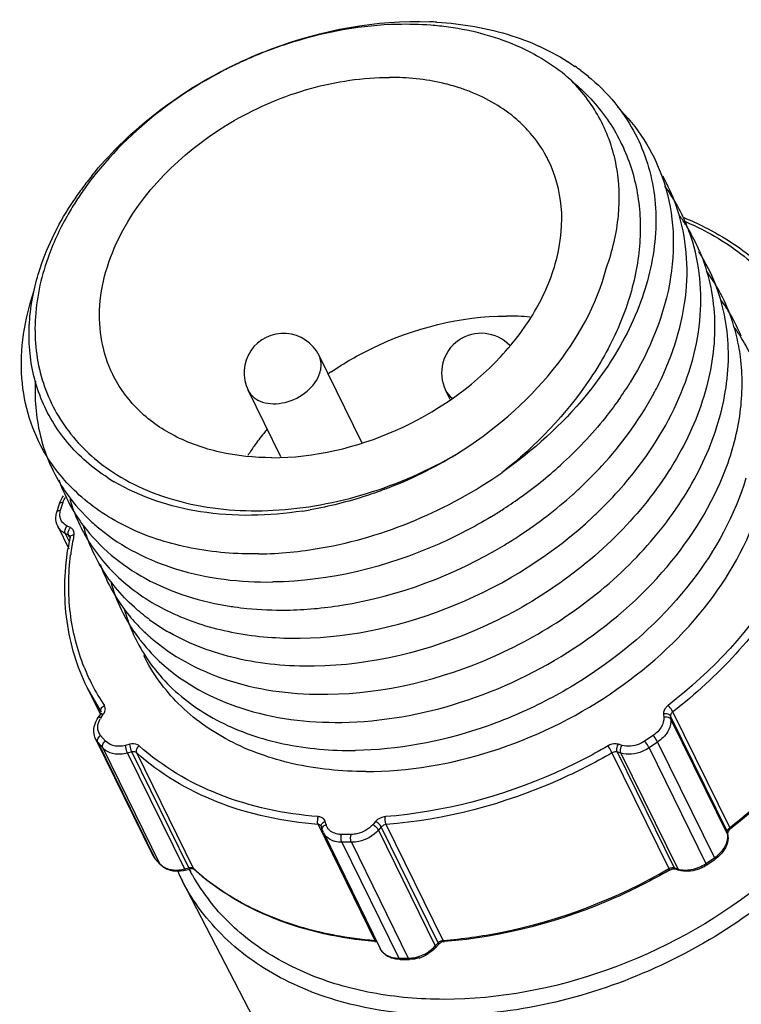
# Model space of a CAD drawing. Units: inches. Extents: x -1499 to 79, y 3106 to 4045.
# Drawn here: x -137 to -127, y 3278 to 3292 of the extents above; entities that cross this region are included whole.
import ezdxf

# ---------------------------------------------------------------- set-up
doc = ezdxf.new("R2010")
doc.units = ezdxf.units.IN
doc.header["$MEASUREMENT"] = 0
doc.layers.get('0').update_dxf_attribs({"lineweight": 30})
doc.layers.add('02___PRT_ALL_AXES', color=7, linetype='Continuous')

msp = doc.modelspace()

# ---------------------------------------------------------------- linework, layer by layer
at = {"color": 7, "linetype": 'Continuous'}
for p, q in [((-136.532, 3285.293), (-136.496, 3285.408)), ((-136.584, 3285.267), (-136.548, 3285.382)), ((-136.572, 3285.067), (-136.413, 3284.744)), ((-136.392, 3285.046), (-136.439, 3285.069)), ((-136.418, 3284.94), (-136.465, 3284.963)), ((-136.465, 3284.963), (-136.404, 3284.84)), ((-136.403, 3284.909), (-136.418, 3284.94)), ((-135.954, 3282.431), (-136.155, 3282.781)), ((-135.997, 3282.354), (-135.963, 3282.402)), ((-135.956, 3282.358), (-135.922, 3282.406)), ((-127.987, 3282.406), (-127.983, 3282.358)), ((-127.886, 3282.376), (-127.882, 3282.328)), ((-127.081, 3280.735), (-127.886, 3282.376)), ((-127.882, 3282.328), (-127.077, 3280.687)), ((-127.049, 3280.795), (-127.854, 3282.436)), ((-136.005, 3282.008), (-136.035, 3282.053)), ((-136.035, 3282.053), (-135.23, 3280.412)), ((-135.893, 3282.021), (-135.964, 3282.102)), ((-128.133, 3282.102), (-128.254, 3282.021)), ((-135.935, 3281.927), (-136.005, 3282.008)), ((-136.005, 3282.008), (-135.2, 3280.367)), ((-135.935, 3281.927), (-135.129, 3280.286)), ((-135.549, 3281.976), (-135.611, 3281.96)), ((-128.574, 3281.96), (-128.626, 3281.976)), ((-128.071, 3282.008), (-128.191, 3281.927)), ((-128.191, 3281.927), (-127.386, 3280.286)), ((-128.071, 3282.008), (-127.265, 3280.367)), ((-135.52, 3281.867), (-135.582, 3281.851)), ((-135.582, 3281.851), (-134.777, 3280.21)), ((-134.715, 3280.226), (-135.52, 3281.867)), ((-134.648, 3280.214), (-135.453, 3281.855)), ((-128.717, 3281.855), (-127.911, 3280.214)), ((-128.591, 3281.851), (-128.643, 3281.867)), ((-128.643, 3281.867), (-127.838, 3280.226)), ((-128.591, 3281.851), (-127.786, 3280.21)), ((-132.882, 3280.839), (-132.077, 3279.198)), ((-132.823, 3280.766), (-132.836, 3280.811)), ((-132.77, 3280.837), (-132.783, 3280.883)), ((-132.068, 3280.883), (-132.108, 3280.837)), ((-131.986, 3280.805), (-132.027, 3280.759)), ((-131.181, 3279.164), (-131.986, 3280.805)), ((-131.111, 3279.198), (-131.916, 3280.839)), ((-132.807, 3280.724), (-132.82, 3280.759)), ((-132.807, 3280.724), (-132.002, 3279.083)), ((-132.414, 3280.699), (-132.55, 3280.699)), ((-132.027, 3280.759), (-131.222, 3279.118)), ((-127.077, 3280.687), (-127.081, 3280.735)), ((-127.081, 3280.735), (-127.077, 3280.722)), ((-127.073, 3280.674), (-127.077, 3280.722)), ((-127.077, 3280.687), (-127.073, 3280.674)), ((-132.409, 3280.587), (-132.545, 3280.587)), ((-132.545, 3280.587), (-131.739, 3278.946)), ((-132.409, 3280.587), (-131.604, 3278.946)), ((-135.23, 3280.412), (-135.194, 3280.359)), ((-135.2, 3280.367), (-135.129, 3280.286)), ((-127.386, 3280.286), (-127.265, 3280.367)), ((-135.194, 3280.359), (-135.124, 3280.278)), ((-135.129, 3280.286), (-135.124, 3280.278)), ((-134.777, 3280.21), (-134.715, 3280.226)), ((-127.838, 3280.226), (-127.786, 3280.21)), ((-127.38, 3280.264), (-127.259, 3280.345)), ((-134.761, 3280.192), (-134.699, 3280.208)), ((-134.648, 3280.214), (-134.64, 3280.203)), ((-127.82, 3280.209), (-127.768, 3280.193)), ((-131.222, 3279.118), (-131.181, 3279.164)), ((-131.219, 3279.093), (-131.178, 3279.138)), ((-131.739, 3278.946), (-131.604, 3278.946)), ((-131.72, 3278.928), (-131.585, 3278.928))]:
    msp.add_line(p, q, dxfattribs=at)
for centre, radius, start, end in [((-131.485, 3287.336), 4.882, 86.6275, 87.8174), ((-131.615, 3287.878), 4.3, 82.2658, 85.5927), ((-131.444, 3286.172), 6.028, 107.8245, 114.0297), ((-131.485, 3286.294), 5.9, 107.2278, 107.8077), ((-131.423, 3286.122), 6.082, 114.0172, 115.1394), ((-131.417, 3286.109), 6.097, 115.7676, 117.7871), ((-131.422, 3286.12), 6.084, 115.1396, 115.7673), ((-130.927, 3289.154), 2.957, 53.2476, 55.2587), ((-131.43, 3286.133), 6.069, 117.7831, 121.6639), ((-131.472, 3286.203), 5.987, 121.6677, 123.1641), ((-132.303, 3286.973), 4.867, 141.0469, 143.5998), ((-130.27, 3288.739), 2.612, 19.7793, 29.4784), ((-132.469, 3287.095), 4.662, 143.5982, 146.2825), ((-130.089, 3288.332), 2.629, 29.5545, 36.1771), ((-132.548, 3287.253), 4.475, 144.5597, 147.4834), ((-130.072, 3288.343), 2.609, 22.5776, 29.5394), ((-129.901, 3287.93), 2.637, 32.3399, 35.9641), ((-129.88, 3287.943), 2.613, 30.456, 32.3352), ((-130.074, 3288.342), 2.611, 20.6937, 22.5736), ((-130.078, 3288.341), 2.615, 19.9288, 20.6939), ((-129.877, 3287.945), 2.609, 29.6883, 30.4556), ((-129.877, 3287.945), 2.608, 22.9443, 29.685), ((-129.689, 3287.544), 2.617, 20.398, 32.6902), ((-129.504, 3287.139), 2.629, 30.1609, 35.9684), ((-129.489, 3287.148), 2.612, 20.4814, 30.1431), ((-129.311, 3286.739), 2.632, 30.2457, 35.6605), ((-129.289, 3286.753), 2.606, 22.6673, 30.2309), ((-129.12, 3286.339), 2.637, 32.4367, 36.2099), ((-133.372, 3287.24), 0.56, 26.1406, 206.1419), ((-130.572, 3287.24), 0.56, 43.4641, 206.1419), ((-129.099, 3286.352), 2.612, 26.1456, 32.4327), ((-132.687, 3289.723), 4.974, 324.6443, 328.2372), ((-132.059, 3289.072), 4.472, 331.8903, 333.5834), ((-132.146, 3289.118), 4.57, 331.1722, 331.8939), ((-134.1, 3291.29), 6.096, 290.7493, 301.428), ((-134.482, 3286.919), 2.405, 200.5302, 209.9484), ((-133.655, 3290.581), 6.271, 305.3538, 312.1672), ((-134.283, 3286.523), 2.409, 199.365, 209.887), ((-134.33, 3288.124), 2.824, 237.1221, 239.2935), ((-133.329, 3290.037), 6.075, 311.8786, 313.359), ((-134.064, 3286.133), 2.435, 196.3001, 199.2993), ((-133.813, 3290.795), 6.537, 302.7149, 305.4009), ((-133.544, 3290.289), 6.406, 303.2817, 311.8013), ((-134.268, 3286.533), 2.428, 209.9156, 216.8298), ((-134.089, 3286.124), 2.408, 199.3047, 207.7656), ((-133.927, 3290.645), 5.427, 278.738, 279.9026), ((-133.841, 3290.838), 6.589, 301.1666, 302.7173), ((-133.075, 3289.576), 5.989, 313.0423, 314.5291), ((-134.316, 3287.059), 2.622, 226.065, 226.3639), ((-134.279, 3287.098), 2.677, 226.3783, 230.6583), ((-134.092, 3286.123), 2.405, 207.7757, 209.9665), ((-133.858, 3285.739), 2.446, 195.8273, 197.7459), ((-133.872, 3285.734), 2.431, 197.7472, 198.5169), ((-132.536, 3284.136), 3.938, 168.6383, 171.1299), ((-132.615, 3284.195), 3.802, 169.2242, 172.9426), ((-132.511, 3284.176), 3.908, 168.644, 169.2382), ((-133.88, 3285.731), 2.422, 198.5169, 199.3687), ((-134.082, 3286.13), 2.417, 209.9698, 214.2595), ((-133.888, 3285.729), 2.414, 199.3687, 200.187), ((-133.894, 3285.727), 2.408, 200.1952, 210.01), ((-133.644, 3290.437), 6.585, 301.1025, 303.3026), ((-133.698, 3285.329), 2.409, 199.4301, 209.8249), ((-133.475, 3284.941), 2.438, 195.7879, 199.2375), ((-133.502, 3284.932), 2.41, 199.2509, 209.9167), ((-133.28, 3284.543), 2.438, 195.8187, 199.3291), ((-133.455, 3288.253), 4.373, 261.3546, 261.8957), ((-133.496, 3284.936), 2.417, 209.9351, 214.2257), ((-133.302, 3284.535), 2.415, 199.3339, 200.1744), ((-133.53, 3286.122), 2.949, 233.6589, 240.35), ((-133.311, 3284.532), 2.405, 200.1746, 206.1357), ((-133.473, 3284.952), 2.445, 214.2278, 217.2536), ((-133.564, 3285.438), 2.582, 222.5606, 226.1512), ((-133.534, 3285.469), 2.625, 226.1441, 226.943), ((-133.45, 3284.969), 2.473, 217.2507, 218.4984), ((-133.521, 3285.483), 2.643, 226.9432, 227.8907), ((-133.491, 3285.517), 2.689, 227.8957, 230.3573), ((-133.378, 3285.03), 2.568, 218.5596, 228.0451), ((-133.467, 3284.162), 2.942, 201.853, 207.1667), ((-133.457, 3284.167), 2.953, 207.1746, 213.7699), ((-135.695, 3282.176), 0.318, 145.0631, 149.2627), ((-135.898, 3282.005), 0.117, 123.989, 139.3121), ((-135.828, 3281.924), 0.117, 123.989, 139.3121), ((-132.713, 3280.89), 0.178, 169.1787, 179.2024), ((-132.608, 3280.883), 0.168, 195.7783, 209.598), ((-132.608, 3280.883), 0.169, 209.6394, 217.3989), ((-132.617, 3280.817), 0.211, 206.173, 217.5507), ((-127.672, 3280.698), 0.523, 288.5129, 303.9055), ((-127.694, 3280.744), 0.553, 292.4905, 303.9218), ((-132.101, 3281.438), 3.046, 204.5269, 204.9608), ((-132.104, 3281.436), 3.042, 204.9608, 205.3878), ((-132.112, 3281.433), 3.034, 205.3871, 207.4441), ((-132.141, 3281.542), 2.896, 207.5415, 208.2309), ((-132.138, 3281.544), 2.9, 208.2311, 209.4028), ((-132.106, 3281.563), 2.936, 209.4247, 217.7413), ((-132.414, 3282.684), 3.33, 227.8645, 230.2857), ((-132.069, 3283.206), 3.957, 240.2114, 245.7232), ((-131.929, 3283.516), 4.298, 245.7269, 251.0842), ((-131.805, 3283.875), 4.677, 251.072, 256.9859), ((-131.715, 3284.243), 5.056, 256.9251, 259.3818), ((-131.651, 3284.591), 5.41, 259.3995, 265.4888), ((-131.602, 3284.851), 5.689, 265.1846, 265.415), ((-131.812, 3279.176), 0.211, 206.173, 217.5507), ((-131.807, 3279.18), 0.218, 217.5814, 224.1488), ((-131.599, 3279.446), 0.52, 286.5603, 301.9163)]:
    msp.add_arc(centre, radius, start, end, dxfattribs=at)
for points, start_tangent, end_tangent in [([(-134.262, 3291.508), (-133.542, 3291.831), (-131.299, 3292.215)], (0.885092, 0.465417), (0.999273, -0.038121)), ([(-131.284, 3292.165), (-131.758, 3292.177), (-133.232, 3291.929)], (-0.997021, 0.077135), (-0.955136, -0.296168)), ([(-131.198, 3292.21), (-130.136, 3292.017), (-129.242, 3291.583)], (0.998266, -0.058863), (0.8217, -0.569921)), ([(-129.714, 3291.692), (-130.01, 3291.848), (-131.036, 3292.139)], (-0.856891, 0.515497), (-0.990862, 0.134878)), ([(-129.287, 3291.376), (-129.386, 3291.462), (-129.714, 3291.692)], (-0.739045, 0.673656), (-0.856891, 0.515497)), ([(-136.088, 3290.033), (-135.706, 3290.456), (-134.262, 3291.508)], (0.628571, 0.777752), (0.885092, 0.465417)), ([(-129.158, 3291.523), (-129.012, 3291.406), (-128.634, 3291.011)], (0.801191, -0.598408), (0.613341, -0.789818)), ([(-129.287, 3291.376), (-128.786, 3290.834), (-128.46, 3290.188), (-128.321, 3289.467), (-128.373, 3288.701), (-128.61, 3287.923), (-129.021, 3287.165), (-130.278, 3285.825)], (0.7714, -0.636351), (-0.787452, -0.616375)), ([(-128.794, 3288.732), (-128.626, 3289.469), (-128.656, 3290.178), (-128.881, 3290.823), (-129.287, 3291.376)], (0.336955, 0.941521), (-0.702733, 0.711454)), ([(-134.748, 3291.215), (-135.166, 3290.914), (-136.194, 3289.848)], (-0.837096, -0.547056), (-0.579674, -0.814849)), ([(-128.634, 3291.011), (-128.214, 3290.206), (-128.097, 3289.283), (-128.29, 3288.304), (-128.778, 3287.335)], (0.613341, -0.789818), (-0.553759, -0.832677)), ([(-128.64, 3291.007), (-128.266, 3290.546), (-128.007, 3290.019)], (0.710349, -0.703849), (0.337405, -0.94136)), ([(-128.007, 3290.019), (-127.858, 3289.33), (-127.886, 3288.596), (-128.459, 3287.105)], (0.337405, -0.94136), (-0.526152, -0.850391)), ([(-136.912, 3288.389), (-136.823, 3288.716), (-136.346, 3289.683)], (0.21101, 0.977484), (0.554946, 0.831887)), ([(-136.321, 3289.658), (-136.439, 3289.462), (-136.714, 3288.862)], (-0.53735, -0.843359), (-0.333068, -0.942903)), ([(-128.054, 3287.082), (-127.667, 3288.39), (-127.673, 3289.025), (-127.813, 3289.623)], (0.444826, 0.895617), (-0.338286, 0.941043)), ([(-127.697, 3289.439), (-127.405, 3289.306), (-126.638, 3288.795)], (0.925818, -0.377969), (0.752887, -0.65815)), ([(-127.69, 3289.389), (-127.409, 3289.256), (-126.674, 3288.748)], (0.919651, -0.392736), (0.741495, -0.670959)), ([(-127.801, 3286.806), (-127.466, 3288.057), (-127.62, 3289.232)], (0.416713, 0.909038), (-0.340853, 0.940117)), ([(-127.475, 3288.962), (-127.266, 3288.036), (-127.378, 3287.035), (-127.803, 3286.027), (-128.51, 3285.083), (-130.553, 3283.635), (-132.939, 3283.082)], (0.389795, -0.920902), (-0.999896, -0.014421)), ([(-136.714, 3288.862), (-136.892, 3287.976), (-136.791, 3287.141), (-136.417, 3286.411), (-135.797, 3285.836)], (-0.333068, -0.942903), (0.83415, -0.551537)), ([(-130.921, 3286.088), (-129.55, 3287.286), (-128.794, 3288.732)], (0.848857, 0.528623), (0.251782, 0.967784)), ([(-132.743, 3282.685), (-130.394, 3283.221), (-128.367, 3284.63), (-127.653, 3285.553), (-127.21, 3286.543), (-127.067, 3287.532), (-127.236, 3288.456)], (0.999896, 0.014421), (-0.348251, 0.937401)), ([(-136.736, 3286.073), (-136.971, 3286.594), (-137.08, 3287.165), (-136.911, 3288.39)], (-0.517182, 0.855875), (0.322668, 0.946512)), ([(-135.862, 3285.752), (-136.434, 3286.253), (-136.811, 3286.883), (-136.973, 3287.608), (-136.912, 3288.389)], (-0.839784, 0.542921), (0.21101, 0.977484)), ([(-126.896, 3287.466), (-126.92, 3287.619), (-127.043, 3288.062)], (-0.128624, 0.991693), (-0.349765, 0.936837)), ([(-132.856, 3287.24), (-132.842, 3287.305), (-132.869, 3287.487)], (0.295247, 0.955421), (-0.440615, 0.897696)), ([(-127.108, 3285.868), (-126.9, 3286.679), (-126.896, 3287.466)], (0.355177, 0.934799), (-0.128624, 0.991693)), ([(-133.875, 3286.993), (-133.794, 3286.892), (-133.671, 3286.826), (-133.518, 3286.802), (-133.35, 3286.821), (-133.038, 3286.98), (-132.856, 3287.24)], (0.440615, -0.897696), (0.295247, 0.955421)), ([(-128.778, 3287.335), (-129.085, 3286.921), (-130.278, 3285.825)], (-0.553759, -0.832677), (-0.818575, -0.5744)), ([(-136.889, 3287.122), (-136.89, 3286.849), (-136.735, 3286.076)], (-0.052678, -0.998612), (0.350608, -0.936522)), ([(-131.075, 3286.993), (-130.981, 3286.882)], (0.440615, -0.897696), (0.80384, -0.594846)), ([(-128.631, 3286.845), (-128.811, 3286.606), (-129.445, 3285.933)], (-0.578421, -0.815738), (-0.740982, -0.671525)), ([(-129.158, 3285.62), (-128.859, 3285.923), (-128.142, 3286.914)], (0.72704, 0.686595), (0.482167, 0.876079)), ([(-128.875, 3285.307), (-128.546, 3285.658), (-127.801, 3286.806)], (0.712865, 0.701301), (0.416713, 0.909038)), ([(-135.797, 3285.836), (-134.76, 3285.398), (-133.518, 3285.292), (-132.194, 3285.53), (-130.921, 3286.088)], (0.83415, -0.551537), (0.863885, 0.50369)), ([(-133.72, 3284.674), (-134.681, 3284.756), (-135.533, 3285.029), (-136.23, 3285.476), (-136.736, 3286.073)], (-0.999896, -0.014421), (-0.517182, 0.855875)), ([(-133.72, 3284.674), (-132.841, 3284.758), (-130.278, 3285.825)], (0.999896, 0.014421), (0.821166, 0.570689)), ([(-132.548, 3282.287), (-130.862, 3282.571), (-129.25, 3283.341), (-127.937, 3284.492), (-127.108, 3285.868)], (0.999896, 0.014421), (0.355177, 0.934799)), ([(-136.566, 3285.718), (-136.474, 3285.572), (-136.136, 3285.17)], (0.499375, -0.866386), (0.720127, -0.693843)), ([(-133.102, 3285.281), (-134.551, 3285.272), (-135.771, 3285.696)], (-0.988398, -0.151888), (-0.859754, 0.510709)), ([(-126.819, 3285.748), (-127.588, 3284.285), (-128.911, 3283.04), (-129.719, 3282.56), (-130.585, 3282.2), (-132.353, 3281.889)], (-0.283632, -0.958933), (-0.999896, -0.014421)), ([(-131.94, 3285.589), (-132.201, 3285.497), (-132.993, 3285.299)], (-0.935235, -0.354028), (-0.985106, -0.171946)), ([(-136.548, 3285.382), (-136.489, 3285.495)], (0.295247, 0.955421), (0.600763, 0.799427)), ([(-136.548, 3285.382), (-136.532, 3285.4), (-136.523, 3285.404)], (0.2958, 0.95525), (0.951475, 0.307725)), ([(-136.523, 3285.404), (-136.496, 3285.408)], (0.951475, 0.307725), (1, 0)), ([(-136.496, 3285.408), (-136.464, 3285.476)], (0.295247, 0.955421), (0.538799, 0.842434)), ([(-136.597, 3285.196), (-136.584, 3285.267)], (0.05977, 0.998212), (0.295247, 0.955421)), ([(-136.584, 3285.267), (-136.577, 3285.278), (-136.532, 3285.293)], (0.2958, 0.95525), (1, 0)), ([(-136.542, 3285.225), (-136.539, 3285.26)], (-0.021524, 0.999768), (0.149419, 0.988774)), ([(-136.539, 3285.26), (-136.532, 3285.293)], (0.149419, 0.988774), (0.295247, 0.955421)), ([(-132.207, 3281.59), (-130.426, 3281.877), (-128.74, 3282.692), (-127.405, 3283.912), (-126.624, 3285.35)], (1, 0), (0.295247, 0.955421)), ([(-136.572, 3285.067), (-136.597, 3285.196)], (-0.440543, 0.897732), (0.05977, 0.998212)), ([(-136.529, 3285.161), (-136.542, 3285.225)], (-0.383995, 0.923335), (-0.021524, 0.999768)), ([(-136.439, 3285.069), (-136.468, 3285.087), (-136.529, 3285.161)], (-0.897031, 0.441968), (-0.383995, 0.923335)), ([(-130.431, 3285.2), (-131.173, 3284.813), (-133.524, 3284.276)], (-0.855662, -0.517535), (-0.999896, -0.014421)), ([(-133.134, 3283.48), (-130.938, 3283.951), (-128.987, 3285.199)], (0.999896, 0.014421), (0.730822, 0.682568)), ([(-136.533, 3285.012), (-136.572, 3285.067)], (-0.697655, 0.716434), (-0.440662, 0.897673)), ([(-136.465, 3284.963), (-136.533, 3285.012)], (-0.897031, 0.441968), (-0.697655, 0.716434)), ([(-136.465, 3284.963), (-136.47, 3284.98), (-136.456, 3285.044)], (-0.440543, 0.897732), (0.465892, 0.884841)), ([(-136.456, 3285.044), (-136.439, 3285.069)], (0.465892, 0.884841), (0.669051, 0.743216)), ([(-136.418, 3284.94), (-136.423, 3284.954), (-136.416, 3285.007)], (-0.440543, 0.897732), (0.361916, 0.932211)), ([(-136.416, 3285.007), (-136.392, 3285.046)], (0.361916, 0.932211), (0.669051, 0.743216)), ([(-136.36, 3285.021), (-136.392, 3285.046)], (-0.640807, 0.767702), (-0.897031, 0.441968)), ([(-136.343, 3284.946), (-136.341, 3284.967), (-136.36, 3285.021)], (0.196897, 0.980424), (-0.640807, 0.767702)), ([(-136.211, 3285.078), (-135.332, 3284.328), (-134.112, 3283.93)], (0.599324, -0.800506), (0.988636, -0.150326)), ([(-135.976, 3285.028), (-134.888, 3284.459), (-133.524, 3284.276)], (0.773236, -0.634118), (0.999896, 0.014421)), ([(-124.54, 3285.071), (-124.265, 3283.988), (-124.381, 3282.806), (-124.88, 3281.61), (-125.725, 3280.486), (-126.856, 3279.516), (-128.192, 3278.768), (-131.086, 3278.135)], (0.419965, -0.90754), (-1, 0)), ([(-136.397, 3284.92), (-136.418, 3284.94)], (-0.440542, 0.897732), (-0.897031, 0.441968)), ([(-136.397, 3284.912), (-136.391, 3284.924), (-136.343, 3284.946)], (0.196915, 0.980421), (0.997094, 0.076186)), ([(-136.397, 3284.912), (-136.396, 3284.918), (-136.397, 3284.92)], (0.196897, 0.980424), (-0.440543, 0.897732)), ([(-125.997, 3284.946), (-126.329, 3284.291), (-127.923, 3282.526)], (-0.385049, -0.922896), (-0.78958, -0.613647)), ([(-125.901, 3284.89), (-126.238, 3284.226), (-127.854, 3282.436)], (-0.385049, -0.922896), (-0.78958, -0.613647)), ([(-136.155, 3282.781), (-136.44, 3283.719), (-136.427, 3284.743)], (-0.440543, 0.897732), (0.154084, 0.988058)), ([(-136.079, 3284.769), (-135.566, 3284.216), (-134.881, 3283.805), (-134.057, 3283.556), (-133.134, 3283.48)], (0.562912, -0.826517), (0.999896, 0.014421)), ([(-133.329, 3283.878), (-132.551, 3283.946), (-130.242, 3284.799)], (0.999896, 0.014421), (0.856236, 0.516584)), ([(-136.197, 3283.067), (-136.393, 3283.836), (-136.389, 3284.662)], (-0.3722, 0.928153), (0.122598, 0.992456)), ([(-135.277, 3283.747), (-135.486, 3283.917), (-135.979, 3284.522)], (-0.804999, 0.593276), (-0.500303, 0.86585)), ([(-135.788, 3284.131), (-135.556, 3283.796), (-135.466, 3283.692)], (0.497554, -0.867433), (0.676262, -0.736662)), ([(-134.071, 3283.924), (-133.89, 3283.902), (-133.329, 3283.878)], (0.990012, -0.140982), (0.999896, 0.014421)), ([(-135.47, 3283.473), (-134.983, 3282.801), (-134.271, 3282.295), (-133.377, 3281.984), (-132.353, 3281.889)], (0.440563, -0.897721), (0.999896, 0.014421)), ([(-135.206, 3283.446), (-134.115, 3282.87), (-132.743, 3282.685)], (0.769978, -0.63807), (0.999896, 0.014421)), ([(-132.939, 3283.082), (-134.042, 3283.195), (-134.988, 3283.559)], (-0.999896, -0.014421), (-0.868692, 0.495353)), ([(-124.469, 3283.558), (-124.669, 3282.603), (-125.115, 3281.653), (-125.787, 3280.754), (-126.651, 3279.951), (-128.781, 3278.779), (-131.097, 3278.362)], (-0.076624, -0.99706), (-1, 0)), ([(-132.207, 3281.59), (-133.238, 3281.701), (-134.14, 3282.027), (-134.859, 3282.549), (-135.354, 3283.236)], (-1, 0), (-0.440521, 0.897742)), ([(-125.093, 3283.224), (-125.43, 3282.559), (-127.044, 3280.772)], (-0.385049, -0.922896), (-0.78958, -0.613647)), ([(-135.095, 3283.12), (-133.978, 3282.491), (-132.548, 3282.287)], (0.743139, -0.669137), (0.999896, 0.014421)), ([(-135.957, 3282.436), (-135.961, 3282.452), (-135.937, 3282.507)], (-0.440543, 0.897732), (0.697069, 0.717004)), ([(-135.937, 3282.507), (-135.912, 3282.526)], (0.697069, 0.717004), (0.864909, 0.501928)), ([(-135.922, 3282.406), (-135.91, 3282.427), (-135.898, 3282.49)], (0.572397, 0.819976), (-0.132836, 0.991138)), ([(-135.898, 3282.49), (-135.912, 3282.526)], (-0.132836, 0.991138), (-0.555843, 0.831287)), ([(-127.923, 3282.526), (-127.951, 3282.499), (-127.987, 3282.406)], (-0.78958, -0.613647), (0.079764, -0.996814)), ([(-127.854, 3282.436), (-127.867, 3282.458), (-127.923, 3282.526)], (-0.440543, 0.897732), (-0.741495, 0.670959)), ([(-136.048, 3282.251), (-135.997, 3282.354)], (0.287901, 0.95766), (0.572397, 0.819976)), ([(-135.997, 3282.354), (-135.98, 3282.362), (-135.971, 3282.361)], (0.572122, 0.820168), (0.992823, -0.11959)), ([(-135.991, 3282.291), (-135.969, 3282.338)], (0.340829, 0.940125), (0.510792, 0.859704)), ([(-135.971, 3282.361), (-135.956, 3282.358)], (0.992823, -0.11959), (0.955646, -0.294517)), ([(-135.955, 3282.419), (-135.963, 3282.402)], (-0.324045, -0.946042), (-0.572397, -0.819976)), ([(-135.963, 3282.402), (-135.945, 3282.41)], (0.572122, 0.820168), (0.999865, 0.016404)), ([(-135.954, 3282.431), (-135.954, 3282.431), (-135.955, 3282.419)], (0.440543, -0.897732), (-0.324045, -0.946042)), ([(-135.945, 3282.41), (-135.922, 3282.406)], (0.999865, 0.016404), (0.955646, -0.294517)), ([(-127.983, 3282.358), (-128.018, 3282.221), (-128.133, 3282.102)], (0.079764, -0.996814), (-0.829438, -0.558599)), ([(-127.882, 3282.328), (-127.926, 3282.157), (-128.071, 3282.008)], (0.079764, -0.996814), (-0.829438, -0.558599)), ([(-127.886, 3282.376), (-127.901, 3282.394), (-127.987, 3282.406)], (-0.440543, 0.897732), (-0.968087, -0.250616)), ([(-127.882, 3282.328), (-127.898, 3282.346), (-127.983, 3282.358)], (-0.440543, 0.897732), (-0.968087, -0.250616)), ([(-127.854, 3282.436), (-127.869, 3282.423), (-127.886, 3282.376)], (-0.78958, -0.613647), (0.079764, -0.996814)), ([(-136.06, 3282.147), (-136.048, 3282.251)], (-0.070399, 0.997519), (0.287901, 0.95766)), ([(-135.995, 3282.157), (-136.003, 3282.188), (-135.991, 3282.291)], (-0.331003, 0.94363), (0.340829, 0.940125)), ([(-136.035, 3282.053), (-136.06, 3282.147)], (-0.440543, 0.897732), (-0.070399, 0.997519)), ([(-136.005, 3282.008), (-136.009, 3282.024), (-135.987, 3282.081)], (-0.440543, 0.897732), (0.651421, 0.758716)), ([(-135.964, 3282.102), (-135.995, 3282.157)], (-0.654992, 0.755636), (-0.331003, 0.94363)), ([(-128.071, 3282.008), (-128.083, 3282.03), (-128.133, 3282.102)], (-0.440543, 0.897732), (-0.654992, 0.755636)), ([(-135.935, 3281.927), (-135.939, 3281.943), (-135.917, 3282)], (-0.440543, 0.897732), (0.651421, 0.758717)), ([(-135.686, 3281.835), (-135.829, 3281.856), (-135.935, 3281.927)], (-0.999331, -0.036562), (-0.654992, 0.755636)), ([(-135.694, 3281.948), (-135.754, 3281.951), (-135.893, 3282.021)], (-0.999269, -0.038221), (-0.654992, 0.755636)), ([(-135.611, 3281.96), (-135.694, 3281.948)], (-0.968087, -0.250616), (-0.999269, -0.038221)), ([(-135.582, 3281.851), (-135.592, 3281.874), (-135.611, 3281.96)], (-0.440543, 0.897732), (-0.079764, 0.996814)), ([(-135.416, 3281.953), (-135.442, 3281.97), (-135.549, 3281.976)], (-0.741495, 0.670959), (-0.968087, -0.250616)), ([(-135.52, 3281.867), (-135.53, 3281.89), (-135.549, 3281.976)], (-0.440543, 0.897732), (-0.079764, 0.996814)), ([(-135.453, 3281.855), (-135.458, 3281.878), (-135.416, 3281.953)], (-0.440543, 0.897732), (0.78958, 0.613647)), ([(-132.88, 3280.951), (-134.294, 3281.269), (-135.416, 3281.953)], (-0.9968, 0.079938), (-0.741495, 0.670959)), ([(-128.773, 3281.953), (-129.529, 3281.568), (-131.928, 3280.951)], (-0.864909, -0.501928), (-0.997094, -0.076186)), ([(-128.626, 3281.976), (-128.66, 3281.982), (-128.773, 3281.953)], (-0.955646, 0.294517), (-0.864909, -0.501928)), ([(-128.717, 3281.855), (-128.728, 3281.878), (-128.773, 3281.953)], (-0.440543, 0.897732), (-0.555843, 0.831287)), ([(-128.643, 3281.867), (-128.649, 3281.89), (-128.626, 3281.976)], (-0.440543, 0.897732), (0.572397, 0.819976)), ([(-128.591, 3281.851), (-128.597, 3281.874), (-128.574, 3281.96)], (-0.440543, 0.897732), (0.572397, 0.819976)), ([(-128.191, 3281.927), (-128.288, 3281.875), (-128.591, 3281.851)], (-0.829438, -0.558599), (-0.955646, 0.294517)), ([(-128.254, 3282.021), (-128.332, 3281.979), (-128.574, 3281.96)], (-0.829438, -0.558599), (-0.955646, 0.294517)), ([(-128.191, 3281.927), (-128.204, 3281.949), (-128.254, 3282.021)], (-0.440543, 0.897732), (-0.654992, 0.755636)), ([(-135.582, 3281.851), (-135.686, 3281.835)], (-0.968087, -0.250616), (-0.999331, -0.036562)), ([(-135.453, 3281.855), (-135.466, 3281.864), (-135.52, 3281.867)], (-0.741495, 0.670959), (-0.968087, -0.250616)), ([(-132.882, 3280.839), (-134.316, 3281.161), (-135.453, 3281.855)], (-0.9968, 0.079938), (-0.741495, 0.670959)), ([(-128.717, 3281.855), (-129.483, 3281.465), (-131.916, 3280.839)], (-0.864909, -0.501928), (-0.997094, -0.076186)), ([(-128.643, 3281.867), (-128.66, 3281.87), (-128.717, 3281.855)], (-0.955646, 0.294517), (-0.864909, -0.501928)), ([(-127.049, 3280.795), (-126.74, 3281.049), (-125.925, 3281.886)], (0.78958, 0.613647), (0.632181, 0.774821)), ([(-132.888, 3280.923), (-132.88, 3280.951)], (0.188699, 0.982035), (0.385049, 0.922896)), ([(-132.836, 3280.94), (-132.88, 3280.951)], (-0.916346, 0.400387), (-0.9968, 0.079938)), ([(-132.783, 3280.883), (-132.818, 3280.93), (-132.836, 3280.94)], (-0.27156, 0.962421), (-0.916346, 0.400387)), ([(-131.928, 3280.951), (-132.068, 3280.883)], (-0.997094, -0.076186), (-0.669051, -0.743216)), ([(-131.916, 3280.839), (-131.93, 3280.892), (-131.928, 3280.951)], (-0.440543, 0.897732), (0.196897, 0.980424)), ([(-132.889, 3280.863), (-132.891, 3280.892)], (-0.177643, 0.984095), (0.014554, 0.999894)), ([(-132.882, 3280.839), (-132.889, 3280.863)], (-0.440543, 0.897732), (-0.177643, 0.984095)), ([(-132.86, 3280.834), (-132.882, 3280.839)], (-0.914641, 0.404267), (-0.9968, 0.079938)), ([(-132.836, 3280.812), (-132.86, 3280.834)], (-0.441165, 0.897426), (-0.914641, 0.404267)), ([(-132.836, 3280.811), (-132.837, 3280.826), (-132.81, 3280.868)], (-0.270332, 0.962767), (0.79769, 0.603067)), ([(-132.823, 3280.766), (-132.824, 3280.78), (-132.797, 3280.823)], (-0.270332, 0.962767), (0.79769, 0.603068)), ([(-132.81, 3280.868), (-132.783, 3280.883)], (0.79769, 0.603067), (0.935499, 0.353328)), ([(-132.797, 3280.823), (-132.77, 3280.837)], (0.79769, 0.603068), (0.935499, 0.353328)), ([(-132.55, 3280.699), (-132.609, 3280.704), (-132.742, 3280.781)], (-1, 0), (-0.607318, 0.794459)), ([(-132.108, 3280.837), (-132.331, 3280.709), (-132.414, 3280.699)], (-0.669051, -0.743216), (-1, 0)), ([(-132.027, 3280.759), (-132.061, 3280.803), (-132.108, 3280.837)], (-0.440543, 0.897732), (-0.897031, 0.441968)), ([(-131.986, 3280.805), (-132.02, 3280.848), (-132.068, 3280.883)], (-0.440543, 0.897732), (-0.897031, 0.441968)), ([(-131.916, 3280.839), (-131.986, 3280.805)], (-0.997094, -0.076186), (-0.669051, -0.743216)), ([(-127.067, 3280.777), (-127.049, 3280.795)], (0.598436, 0.801171), (0.78958, 0.613647)), ([(-127.049, 3280.795), (-127.045, 3280.787), (-127.044, 3280.772)], (0.440543, -0.897732), (-0.788811, -0.614636)), ([(-132.641, 3280.598), (-132.685, 3280.613), (-132.785, 3280.688)], (-0.967753, 0.2519), (-0.609471, 0.792808)), ([(-132.545, 3280.587), (-132.556, 3280.64), (-132.55, 3280.699)], (-0.440543, 0.897732), (0.295247, 0.955421)), ([(-132.409, 3280.587), (-132.416, 3280.604), (-132.42, 3280.671)], (-0.440543, 0.897732), (0.110719, 0.993852)), ([(-132.42, 3280.671), (-132.414, 3280.699)], (0.110719, 0.993852), (0.295247, 0.955421)), ([(-132.027, 3280.759), (-132.305, 3280.598), (-132.409, 3280.587)], (-0.669051, -0.743216), (-1, 0)), ([(-127.073, 3280.674), (-127.089, 3280.556)], (0.079764, -0.996814), (-0.322764, -0.946479)), ([(-127.085, 3280.602), (-127.077, 3280.687)], (0.249693, 0.968325), (-0.079764, 0.996814)), ([(-127.081, 3280.735), (-127.067, 3280.777)], (-0.079764, 0.996814), (0.598436, 0.801171)), ([(-127.075, 3280.733), (-127.077, 3280.726), (-127.077, 3280.722)], (-0.329967, -0.943993), (0.079764, -0.996814)), ([(-127.044, 3280.772), (-127.056, 3280.762), (-127.075, 3280.733)], (-0.78958, -0.613647), (-0.329967, -0.943993)), ([(-132.545, 3280.587), (-132.641, 3280.598)], (-1, 0), (-0.967753, 0.2519)), ([(-127.089, 3280.556), (-127.116, 3280.496), (-127.259, 3280.345)], (-0.322764, -0.946479), (-0.829417, -0.558631)), ([(-127.183, 3280.436), (-127.149, 3280.475), (-127.085, 3280.602)], (0.694677, 0.719321), (0.249693, 0.968325)), ([(-127.265, 3280.367), (-127.183, 3280.436)], (0.829438, 0.558599), (0.694677, 0.719321)), ([(-127.265, 3280.367), (-127.259, 3280.352), (-127.259, 3280.345)], (0.440543, -0.897732), (-0.828572, -0.559883)), ([(-135.129, 3280.286), (-135.064, 3280.234)], (0.654992, -0.755636), (0.873729, -0.486413)), ([(-135.03, 3280.208), (-135.124, 3280.278)], (-0.90845, 0.417993), (-0.654992, 0.755636)), ([(-135.064, 3280.234), (-134.98, 3280.202)], (0.873729, -0.486413), (0.977623, -0.210366)), ([(-134.715, 3280.226), (-134.666, 3280.225)], (0.968087, 0.250616), (0.94353, -0.331287)), ([(-134.715, 3280.226), (-134.706, 3280.211)], (0.440543, -0.897732), (0.666067, -0.745892)), ([(-134.666, 3280.225), (-134.648, 3280.214)], (0.94353, -0.331287), (0.741495, -0.670959)), ([(-127.911, 3280.214), (-127.861, 3280.229)], (0.864909, 0.501928), (0.999889, 0.014889)), ([(-127.861, 3280.229), (-127.838, 3280.226)], (0.999889, 0.014889), (0.955646, -0.294517)), ([(-127.838, 3280.226), (-127.82, 3280.209)], (0.440543, -0.897732), (0.955824, -0.293938)), ([(-127.691, 3280.194), (-127.639, 3280.195), (-127.483, 3280.234)], (0.9993, -0.037407), (0.923885, 0.382669)), ([(-127.386, 3280.286), (-127.38, 3280.27)], (0.440543, -0.897732), (0.261787, -0.965126)), ([(-127.38, 3280.27), (-127.379, 3280.266), (-127.38, 3280.264)], (0.261787, -0.965126), (-0.82859, -0.559856)), ([(-134.903, 3280.177), (-135.03, 3280.208)], (-0.998263, 0.058907), (-0.90845, 0.417993)), ([(-134.98, 3280.202), (-134.932, 3280.195), (-134.777, 3280.21)], (0.977623, -0.210366), (0.968087, 0.250616)), ([(-134.761, 3280.192), (-134.903, 3280.177)], (-0.968087, -0.250616), (-0.998263, 0.058907)), ([(-134.777, 3280.21), (-134.772, 3280.202), (-134.761, 3280.192)], (0.440543, -0.897732), (0.968401, 0.249399)), ([(-134.706, 3280.211), (-134.702, 3280.208), (-134.699, 3280.208)], (0.666067, -0.745892), (0.968401, 0.249399)), ([(-134.67, 3280.212), (-134.699, 3280.208)], (-0.999941, 0.010853), (-0.968087, -0.250616)), ([(-134.64, 3280.203), (-134.643, 3280.205), (-134.67, 3280.212)], (-0.741495, 0.670959), (-0.999941, 0.010853)), ([(-132.08, 3279.182), (-133.504, 3279.508), (-134.64, 3280.203)], (-0.99647, 0.083947), (-0.741495, 0.670959)), ([(-134.542, 3280.122), (-134.423, 3280.028), (-134.035, 3279.772)], (0.769181, -0.639031), (0.867525, -0.497394)), ([(-131.111, 3279.198), (-130.295, 3279.31), (-127.911, 3280.214)], (0.997094, 0.076186), (0.864909, 0.501928)), ([(-127.903, 3280.193), (-128.666, 3279.804), (-131.092, 3279.181)], (-0.864909, -0.501928), (-0.997094, -0.076186)), ([(-127.911, 3280.214), (-127.905, 3280.199), (-127.903, 3280.193)], (0.440543, -0.897732), (-0.863678, -0.504044)), ([(-127.903, 3280.193), (-127.856, 3280.21), (-127.842, 3280.212)], (0.864909, 0.501928), (0.999901, 0.014053)), ([(-127.842, 3280.212), (-127.82, 3280.209)], (0.999901, 0.014053), (0.955646, -0.294517)), ([(-127.786, 3280.21), (-127.691, 3280.194)], (0.955646, -0.294517), (0.9993, -0.037407)), ([(-127.786, 3280.21), (-127.768, 3280.193)], (0.440543, -0.897732), (0.955824, -0.293938)), ([(-127.64, 3280.177), (-127.768, 3280.193)], (-0.999404, -0.03452), (-0.955646, 0.294517)), ([(-127.505, 3280.202), (-127.64, 3280.177)], (-0.948344, -0.317244), (-0.999404, -0.03452)), ([(-131.086, 3278.135), (-132.294, 3278.263), (-133.355, 3278.638), (-134.208, 3279.24), (-134.804, 3280.034)], (-1, 0), (-0.460941, 0.887431)), ([(-131.097, 3278.362), (-132.118, 3278.454), (-133.039, 3278.728), (-133.82, 3279.172), (-134.428, 3279.766)], (-1, 0), (-0.611945, 0.790901)), ([(-128.802, 3273.7), (-126.241, 3274.219), (-123.966, 3275.63), (-123.105, 3276.575), (-122.5, 3277.608), (-122.187, 3278.669), (-122.183, 3279.696)], (0.999984, 0.005743), (-0.15194, 0.98839)), ([(-122.17, 3279.632), (-122.187, 3278.59), (-122.512, 3277.525), (-123.124, 3276.495), (-123.987, 3275.558), (-126.254, 3274.169), (-128.799, 3273.667)], (0.138329, -0.990386), (-1, 0)), ([(-132.077, 3279.198), (-132.072, 3279.191), (-132.057, 3279.181)], (0.440543, -0.897732), (0.996784, -0.080129)), ([(-131.301, 3279.047), (-131.222, 3279.118)], (0.811116, 0.584885), (0.669051, 0.743216)), ([(-131.222, 3279.118), (-131.217, 3279.101)], (0.440543, -0.897732), (0.020318, -0.999794)), ([(-131.181, 3279.164), (-131.137, 3279.192)], (0.669051, 0.743216), (0.944692, 0.32796)), ([(-131.181, 3279.164), (-131.176, 3279.147)], (0.440543, -0.897732), (0.020319, -0.999794)), ([(-131.154, 3279.159), (-131.178, 3279.138)], (-0.836214, -0.548403), (-0.669051, -0.743216)), ([(-131.176, 3279.147), (-131.176, 3279.142), (-131.178, 3279.138)], (0.020319, -0.999794), (-0.66844, -0.743766)), ([(-131.092, 3279.181), (-131.108, 3279.178), (-131.154, 3279.159)], (-0.997094, -0.076186), (-0.836214, -0.548403)), ([(-131.137, 3279.192), (-131.111, 3279.198)], (0.944692, 0.32796), (0.997094, 0.076186)), ([(-131.111, 3279.198), (-131.101, 3279.184)], (0.440543, -0.897732), (0.777639, -0.628711)), ([(-131.101, 3279.184), (-131.097, 3279.181), (-131.092, 3279.181)], (0.777639, -0.628711), (0.997156, 0.07536)), ([(-122.168, 3279.205), (-122.167, 3278.213), (-122.468, 3277.186), (-123.052, 3276.187), (-123.885, 3275.273), (-126.09, 3273.912), (-128.567, 3273.421)], (0.157612, -0.987501), (-1, 0)), ([(-131.938, 3279.002), (-132.002, 3279.083)], (-0.760563, 0.649265), (-0.440543, 0.897732)), ([(-131.963, 3279.028), (-131.92, 3278.993), (-131.739, 3278.946)], (0.696215, -0.717834), (1, 0)), ([(-131.841, 3278.947), (-131.938, 3279.002)], (-0.946739, 0.322003), (-0.760563, 0.649265)), ([(-131.5, 3278.957), (-131.301, 3279.047)], (0.975772, 0.218789), (0.811116, 0.584885)), ([(-131.219, 3279.093), (-131.325, 3279.005)], (-0.669051, -0.743216), (-0.848744, -0.528804)), ([(-131.217, 3279.101), (-131.217, 3279.096), (-131.219, 3279.093)], (0.020318, -0.999794), (-0.66844, -0.743766)), ([(-131.72, 3278.928), (-131.841, 3278.947)], (-1, 0), (-0.946739, 0.322003)), ([(-131.739, 3278.946), (-131.735, 3278.938), (-131.72, 3278.928)], (0.440543, -0.897732), (1, -0.000548)), ([(-131.604, 3278.946), (-131.5, 3278.957)], (1, 0), (0.975772, 0.218789)), ([(-131.604, 3278.946), (-131.593, 3278.931)], (0.440543, -0.897732), (0.805905, -0.592044)), ([(-131.593, 3278.931), (-131.589, 3278.929), (-131.585, 3278.928)], (0.805905, -0.592044), (1, -0.000549)), ([(-131.451, 3278.948), (-131.585, 3278.928)], (-0.958824, -0.284), (-1, 0)), ([(-121.938, 3278.599), (-122.085, 3277.624), (-122.495, 3276.645), (-123.147, 3275.711), (-124.009, 3274.872), (-126.174, 3273.64), (-128.549, 3273.199)], (-0.011262, -0.999937), (-1, 0))]:
    msp.add_spline(points, degree=3, dxfattribs=dict(at, start_tangent=start_tangent, end_tangent=end_tangent))
at = {"layer": '02___PRT_ALL_AXES', "color": 7, "linetype": 'Continuous'}
for p, q in [((-132.259, 3286.243), (-132.869, 3287.487)), ((-133.411, 3286.048), (-133.875, 3286.993)), ((-131.009, 3286.86), (-131.075, 3286.993)), ((-136.155, 3282.781), (-135.968, 3282.4)), ((-134.804, 3280.034), (-132.481, 3275.561))]:
    msp.add_line(p, q, dxfattribs=at)
for centre, radius, start, end in [((-131.7, 3288.747), 2.661, 68.4474, 72.0776), ((-131.294, 3289.408), 1.878, 40.919, 41.69), ((-131.258, 3289.437), 1.831, 28.5356, 40.9455), ((-131.222, 3289.459), 1.789, 26.1376, 28.4726), ((-130.21, 3284.478), 3.567, 84.686, 90.0342), ((-130.112, 3283.418), 4.627, 123.959, 124.6415), ((-130.786, 3284.098), 3.666, 141.4625, 144.9952), ((-130.681, 3284.015), 3.799, 140.3622, 141.476), ((-130.93, 3284.199), 3.49, 145.002, 147.605)]:
    msp.add_arc(centre, radius, start, end, dxfattribs=at)
for points, start_tangent, end_tangent in [([(-135.649, 3289.258), (-134.07, 3290.815), (-132.988, 3291.269), (-131.871, 3291.427)], (0.477128, 0.878834), (1, 0)), ([(-130.881, 3291.278), (-131.114, 3291.343), (-131.871, 3291.427)], (-0.951375, 0.308034), (-1, 0)), ([(-129.892, 3290.656), (-130.065, 3290.828), (-130.722, 3291.222)], (-0.665095, 0.746759), (-0.929957, 0.367669)), ([(-133.537, 3286.037), (-131.783, 3286.424), (-130.293, 3287.471), (-129.787, 3288.155), (-129.495, 3288.881), (-129.436, 3289.596), (-129.616, 3290.247)], (1, 0), (-0.440516, 0.897745)), ([(-135.792, 3287.217), (-135.947, 3287.686), (-135.975, 3288.195), (-135.649, 3289.258)], (-0.440516, 0.897745), (0.477128, 0.878834)), ([(-132.696, 3287.256), (-132.113, 3287.591), (-130.212, 3288.045)], (0.829436, 0.558602), (1, 0)), ([(-133.537, 3286.037), (-134.276, 3286.117), (-134.922, 3286.35), (-135.438, 3286.724), (-135.792, 3287.217)], (-1, 0), (-0.440516, 0.897745))]:
    msp.add_spline(points, degree=3, dxfattribs=dict(at, start_tangent=start_tangent, end_tangent=end_tangent))

doc.saveas('drawing.dxf')
